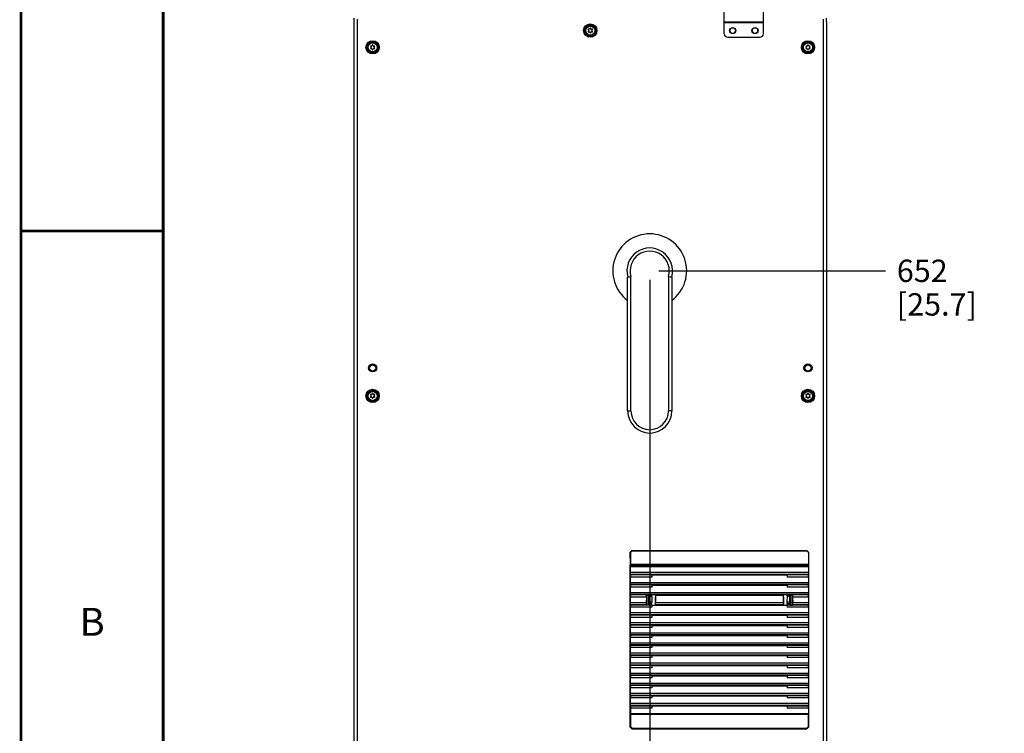
# Model space of a CAD drawing. Units: millimetres. Extents: x 0 to 864, y 0 to 559.
# Drawn here: x 0 to 176, y 190 to 317 of the extents above; entities that cross this region are included whole.
import ezdxf

# ---------------------------------------------------------------- set-up
doc = ezdxf.new("R2010")
doc.units = ezdxf.units.MM
doc.header["$LTSCALE"] = 47.498
doc.layers.get('0').update_dxf_attribs({"linetype": 'CONTINUOUS'})
doc.layers.add('0000_DIS_COVER', color=7, linetype='CONTINUOUS')
doc.styles.get("Standard").update_dxf_attribs({"font": 'txt', "width": 0.8})
doc.dimstyles.new('DIMSTYLE_6', dxfattribs={"dimtxt": 4, "dimasz": 4.8, "dimexe": 3.2, "dimexo": 1.6, "dimtad": 0, "dimtih": 1, "dimtoh": 1, "dimdec": 0, "dimlfac": 5, "dimdsep": 46, "dimtxsty": 'STANDARD', "dimblk": 'CLOSED', "dimblk1": 'CLOSED', "dimblk2": 'CLOSED', "dimcen": 0.09, "dimadec": 0, "dimazin": 0, "dimtp": 0.1, "dimtm": 0.1, "dimtfac": 1, "dimtdec": 0, "dimtofl": 0, "dimtmove": 0, "dimatfit": 3, "dimldrblk": 'CLOSED', "dimfxl": 1, "dimtolj": 1, "dimarcsym": 0})

# ---------------------------------------------------------------- blocks, each defined once
blk = doc.blocks.new('*D34')
at = {"color": 2, "linetype": 'CONTINUOUS'}
blk.add_line((112.34, 270.69), (112.34, 126.68), dxfattribs=at)
at = {"color": 2, "linetype": 'CONTINUOUS', "insert": (110.34, 115.08), "char_height": 4, "width": 19.2, "attachment_point": 3, "rotation": 90, "line_spacing_factor": 0.9}
blk.add_mtext('261\\P[10.3]', dxfattribs=at)
blk = doc.blocks.new('_CLOSED')
at = {"color": 0, "linetype": 'BYBLOCK'}
for p, q in [((0, 0), (-1, 0.167)), ((-1, 0.167), (-1, -0.167)), ((-1, -0.167), (0, 0)), ((-1, 0), (0, 0))]:
    blk.add_line(p, q, dxfattribs=at)
blk = doc.blocks.new('*D37')
at = {"color": 2, "linetype": 'CONTINUOUS'}
blk.add_line((113.94, 272.29), (154.5, 272.29), dxfattribs=at)
at = {"color": 2, "linetype": 'CONTINUOUS', "insert": (156.5, 274.29), "char_height": 4, "width": 19.2, "attachment_point": 1, "line_spacing_factor": 0.9}
blk.add_mtext('652\\P[25.7]', dxfattribs=at)

msp = doc.modelspace()

# ---------------------------------------------------------------- linework, layer by layer
at = {"color": 7, "linetype": 'CONTINUOUS'}
for p, q in [((59.522, 316.811), (59.522, 317.431)), ((143.922, 316.811), (143.922, 317.431))]:
    msp.add_line(p, q, dxfattribs=at)
at = {"color": 7, "linetype": 'CONTINUOUS', "const_width": 0.5}
for points in [[(0, 0), (0, 558.8)], [(25.4, 12.7), (25.4, 546.1)], [(0, 279.4), (25.4, 279.4)]]:
    msp.add_lwpolyline(points, dxfattribs=at)
at = {"layer": '0000_DIS_COVER', "color": 7, "linetype": 'CONTINUOUS'}
for p, q in [((125.662, 314.671), (125.662, 319.813)), ((132.662, 314.671), (132.662, 319.813)), ((59.522, 182.581), (59.522, 316.811)), ((60.102, 182.581), (60.102, 317.281)), ((132.662, 316.757), (125.662, 316.757)), ((143.342, 317.281), (143.342, 182.581)), ((143.922, 316.811), (143.922, 182.581)), ((101.35, 315.426), (101.457, 315.241)), ((101.457, 315.221), (101.35, 315.036)), ((101.581, 315.456), (101.367, 315.456)), ((101.367, 315.006), (101.581, 315.006)), ((101.705, 315.651), (101.598, 315.466)), ((101.598, 314.996), (101.705, 314.811)), ((101.846, 315.466), (101.739, 315.651)), ((101.739, 314.811), (101.846, 314.996)), ((102.077, 315.456), (101.864, 315.456)), ((101.864, 315.006), (102.077, 315.006)), ((101.988, 315.241), (102.095, 315.426)), ((102.095, 315.036), (101.988, 315.221)), ((132.662, 316.615), (125.662, 316.615)), ((126.302, 314.031), (132.022, 314.031)), ((62.45, 312.426), (62.557, 312.241)), ((62.557, 312.221), (62.45, 312.036)), ((62.681, 312.456), (62.467, 312.456)), ((62.467, 312.006), (62.681, 312.006)), ((62.805, 312.651), (62.698, 312.466)), ((62.698, 311.996), (62.805, 311.811)), ((62.946, 312.466), (62.839, 312.651)), ((62.839, 311.811), (62.946, 311.996)), ((63.177, 312.456), (62.964, 312.456)), ((62.964, 312.006), (63.177, 312.006)), ((63.088, 312.241), (63.195, 312.426)), ((63.195, 312.036), (63.088, 312.221)), ((140.25, 312.426), (140.357, 312.241)), ((140.357, 312.221), (140.25, 312.036)), ((140.481, 312.456), (140.267, 312.456)), ((140.267, 312.006), (140.481, 312.006)), ((140.605, 312.651), (140.498, 312.466)), ((140.498, 311.996), (140.605, 311.811)), ((140.746, 312.466), (140.639, 312.651)), ((140.639, 311.811), (140.746, 311.996)), ((140.977, 312.456), (140.764, 312.456)), ((140.764, 312.006), (140.977, 312.006)), ((140.888, 312.241), (140.995, 312.426)), ((140.995, 312.036), (140.888, 312.221)), ((108.392, 247.241), (108.392, 271.096)), ((108.992, 247.241), (108.992, 271.273)), ((115.692, 271.273), (115.692, 247.241)), ((116.292, 271.096), (116.292, 247.241)), ((62.45, 250.126), (62.557, 249.941)), ((62.557, 249.921), (62.45, 249.736)), ((62.681, 250.156), (62.467, 250.156)), ((62.805, 250.351), (62.698, 250.166)), ((62.946, 250.166), (62.839, 250.351)), ((63.177, 250.156), (62.964, 250.156)), ((63.088, 249.941), (63.195, 250.126)), ((63.195, 249.736), (63.088, 249.921)), ((140.25, 250.126), (140.357, 249.941)), ((140.357, 249.921), (140.25, 249.736)), ((140.481, 250.156), (140.267, 250.156)), ((140.605, 250.351), (140.498, 250.166)), ((140.746, 250.166), (140.639, 250.351)), ((140.977, 250.156), (140.764, 250.156)), ((140.888, 249.941), (140.995, 250.126)), ((140.995, 249.736), (140.888, 249.921)), ((62.467, 249.706), (62.681, 249.706)), ((62.698, 249.696), (62.805, 249.511)), ((62.839, 249.511), (62.946, 249.696)), ((62.964, 249.706), (63.177, 249.706)), ((140.267, 249.706), (140.481, 249.706)), ((140.498, 249.696), (140.605, 249.511)), ((140.639, 249.511), (140.746, 249.696)), ((140.764, 249.706), (140.977, 249.706)), ((108.392, 247.241), (108.992, 247.241)), ((116.292, 247.241), (115.692, 247.241)), ((108.868, 222.001), (109.168, 222.301)), ((108.868, 222.001), (108.902, 221.967)), ((108.868, 221.101), (108.868, 222.001)), ((109.202, 222.267), (108.902, 221.967)), ((108.902, 221.967), (108.902, 219.809)), ((109.168, 222.301), (140.436, 222.301)), ((109.168, 222.301), (109.202, 222.267)), ((109.202, 222.267), (140.402, 222.267)), ((140.436, 222.301), (140.402, 222.267)), ((140.702, 221.967), (140.402, 222.267)), ((140.436, 222.301), (140.736, 222.001)), ((140.736, 222.001), (140.702, 221.967)), ((140.702, 221.967), (140.702, 219.809)), ((140.736, 222.001), (140.736, 221.101)), ((108.871, 220.951), (108.871, 219.651)), ((140.734, 220.951), (140.734, 219.651)), ((108.868, 193.061), (108.868, 219.501)), ((108.899, 219.61), (108.886, 219.546)), ((108.886, 219.546), (140.718, 219.546)), ((108.886, 219.546), (108.886, 219.359)), ((140.718, 219.359), (108.886, 219.359)), ((108.901, 218.351), (108.886, 219.359)), ((140.705, 219.61), (108.899, 219.61)), ((140.703, 218.351), (108.901, 218.351)), ((140.702, 219.809), (108.902, 219.809)), ((140.718, 219.359), (140.703, 218.351)), ((140.705, 219.61), (140.718, 219.546)), ((140.718, 219.359), (140.718, 219.546)), ((140.736, 219.501), (140.736, 193.061)), ((108.886, 217.958), (108.899, 218.022)), ((112.719, 217.958), (108.886, 217.958)), ((108.886, 217.958), (108.886, 217.558)), ((112.719, 217.558), (108.886, 217.558)), ((108.901, 216.55), (108.886, 217.558)), ((140.705, 218.022), (108.899, 218.022)), ((140.703, 216.55), (108.901, 216.55)), ((112.73, 218.013), (112.719, 217.958)), ((112.719, 217.958), (112.719, 217.558)), ((112.719, 217.93), (136.885, 217.93)), ((112.73, 218.013), (117.767, 218.013)), ((117.783, 217.93), (117.767, 218.013)), ((118.221, 217.93), (118.238, 218.013)), ((118.238, 218.013), (124.567, 218.013)), ((124.583, 217.93), (124.567, 218.013)), ((125.021, 217.93), (125.038, 218.013)), ((125.038, 218.013), (131.367, 218.013)), ((131.383, 217.93), (131.367, 218.013)), ((131.821, 217.93), (131.838, 218.013)), ((131.838, 218.013), (136.874, 218.013)), ((136.874, 218.013), (136.885, 217.958)), ((140.718, 217.958), (136.885, 217.958)), ((136.885, 217.958), (136.885, 217.558)), ((140.718, 217.558), (136.885, 217.558)), ((140.718, 217.558), (140.703, 216.55)), ((140.705, 218.022), (140.718, 217.958)), ((140.718, 217.558), (140.718, 217.958)), ((108.886, 216.157), (108.899, 216.221)), ((112.719, 216.157), (108.886, 216.157)), ((108.886, 216.157), (108.886, 215.757)), ((112.719, 215.757), (108.886, 215.757)), ((108.901, 214.749), (108.886, 215.757)), ((140.705, 216.221), (108.899, 216.221)), ((140.703, 214.749), (108.901, 214.749)), ((112.73, 216.212), (112.719, 216.157)), ((112.719, 216.157), (112.719, 215.757)), ((112.719, 216.129), (136.885, 216.129)), ((112.73, 216.212), (117.767, 216.212)), ((117.783, 216.129), (117.767, 216.212)), ((118.221, 216.129), (118.238, 216.212)), ((118.238, 216.212), (124.567, 216.212)), ((124.583, 216.129), (124.567, 216.212)), ((125.021, 216.129), (125.038, 216.212)), ((125.038, 216.212), (131.367, 216.212)), ((131.383, 216.129), (131.367, 216.212)), ((131.821, 216.129), (131.838, 216.212)), ((131.838, 216.212), (136.874, 216.212)), ((136.874, 216.212), (136.885, 216.157)), ((140.718, 216.157), (136.885, 216.157)), ((136.885, 216.157), (136.885, 215.757)), ((140.718, 215.757), (136.885, 215.757)), ((140.718, 215.757), (140.703, 214.749)), ((140.705, 216.221), (140.718, 216.157)), ((140.718, 215.757), (140.718, 216.157)), ((108.886, 214.356), (108.899, 214.42)), ((111.748, 214.356), (108.886, 214.356)), ((108.886, 214.356), (108.886, 213.956)), ((111.748, 213.956), (108.886, 213.956)), ((108.901, 212.948), (108.886, 213.956)), ((140.705, 214.42), (108.899, 214.42)), ((111.718, 212.948), (108.901, 212.948)), ((111.748, 213.956), (111.718, 212.948)), ((111.762, 213.808), (111.737, 212.983)), ((111.762, 212.921), (111.737, 212.983)), ((111.75, 214.351), (111.748, 214.356)), ((111.748, 213.956), (111.748, 214.356)), ((111.75, 214.351), (112.718, 214.351)), ((111.762, 214.348), (111.75, 214.351)), ((112.192, 214.348), (111.762, 214.348)), ((111.762, 214.348), (111.762, 213.808)), ((111.762, 212.921), (111.762, 212.555)), ((112.042, 214.348), (112.042, 212.555)), ((112.145, 214.348), (112.145, 212.555)), ((112.154, 213.894), (112.149, 213.894)), ((112.149, 213.894), (112.149, 212.987)), ((112.149, 213.051), (112.192, 213.051)), ((112.149, 212.987), (112.154, 212.987)), ((112.154, 213.894), (112.154, 213.851)), ((112.154, 213.851), (112.196, 213.851)), ((112.154, 213.044), (112.154, 212.987)), ((112.174, 213.851), (112.174, 214.348)), ((112.174, 212.555), (112.174, 213.044)), ((112.229, 214.329), (112.192, 214.348)), ((112.192, 213.851), (112.192, 213.051)), ((112.192, 213.051), (112.196, 213.044)), ((112.204, 214.151), (112.196, 214.16)), ((112.196, 214.16), (112.196, 213.851)), ((112.196, 213.044), (112.196, 212.743)), ((112.229, 214.173), (112.202, 214.16)), ((112.204, 214.151), (112.719, 214.151)), ((112.722, 214.081), (112.206, 214.081)), ((112.213, 213.089), (112.206, 214.081)), ((112.737, 213.089), (112.213, 213.089)), ((112.229, 214.329), (112.675, 214.329)), ((112.229, 214.329), (112.229, 214.173)), ((112.229, 214.173), (112.252, 214.173)), ((112.252, 214.329), (112.252, 214.173)), ((112.675, 214.329), (112.718, 214.351)), ((112.675, 214.329), (112.675, 214.173)), ((112.675, 214.173), (112.719, 214.151)), ((112.73, 214.411), (112.718, 214.351)), ((112.722, 214.081), (112.737, 213.089)), ((112.73, 214.411), (117.767, 214.411)), ((113.38, 212.61), (113.359, 213.99)), ((113.364, 214.328), (113.362, 214.319)), ((113.364, 214.328), (136.241, 214.328)), ((113.364, 214.328), (113.384, 212.948)), ((136.22, 212.948), (113.384, 212.948)), ((117.783, 214.328), (117.767, 214.411)), ((118.221, 214.328), (118.238, 214.411)), ((118.238, 214.411), (124.567, 214.411)), ((124.583, 214.328), (124.567, 214.411)), ((125.021, 214.328), (125.038, 214.411)), ((125.038, 214.411), (131.367, 214.411)), ((131.383, 214.328), (131.367, 214.411)), ((131.821, 214.328), (131.838, 214.411)), ((131.838, 214.411), (136.874, 214.411)), ((136.22, 212.948), (136.241, 214.328)), ((136.245, 213.99), (136.224, 212.61)), ((136.241, 214.328), (136.242, 214.319)), ((136.882, 214.081), (136.867, 213.089)), ((137.391, 213.089), (136.867, 213.089)), ((136.874, 214.411), (136.886, 214.351)), ((137.399, 214.081), (136.882, 214.081)), ((136.929, 214.173), (136.885, 214.151)), ((136.885, 214.151), (137.4, 214.151)), ((136.886, 214.351), (137.854, 214.351)), ((136.886, 214.351), (136.929, 214.329)), ((137.375, 214.329), (136.929, 214.329)), ((136.929, 214.173), (136.929, 214.329)), ((137.352, 214.151), (137.352, 214.329)), ((137.375, 214.173), (137.352, 214.173)), ((137.412, 214.348), (137.375, 214.329)), ((137.375, 214.173), (137.375, 214.329)), ((137.375, 214.173), (137.402, 214.16)), ((137.391, 213.089), (137.399, 214.081)), ((137.4, 214.151), (137.408, 214.16)), ((137.408, 214.16), (137.408, 213.851)), ((137.408, 213.851), (137.455, 213.851)), ((137.412, 213.051), (137.408, 213.044)), ((137.408, 213.044), (137.408, 212.743)), ((137.412, 214.348), (137.842, 214.348)), ((137.412, 213.851), (137.412, 213.051)), ((137.455, 213.051), (137.412, 213.051)), ((137.431, 213.851), (137.431, 214.348)), ((137.431, 212.555), (137.431, 213.044)), ((137.45, 213.894), (137.455, 213.894)), ((137.45, 213.851), (137.45, 213.894)), ((137.45, 213.007), (137.45, 213.044)), ((137.455, 213.007), (137.45, 213.007)), ((137.455, 213.894), (137.455, 213.007)), ((137.459, 214.348), (137.459, 212.555)), ((137.562, 214.348), (137.562, 212.555)), ((137.842, 214.348), (137.854, 214.351)), ((137.842, 214.348), (137.842, 213.808)), ((137.842, 213.808), (137.867, 212.983)), ((137.842, 212.921), (137.867, 212.983)), ((137.842, 212.921), (137.842, 212.555)), ((137.856, 214.356), (137.854, 214.351)), ((140.718, 214.356), (137.856, 214.356)), ((137.856, 214.356), (137.856, 213.956)), ((140.718, 213.956), (137.856, 213.956)), ((137.856, 213.956), (137.886, 212.948)), ((140.703, 212.948), (137.886, 212.948)), ((140.718, 213.956), (140.703, 212.948)), ((140.705, 214.42), (140.718, 214.356)), ((140.718, 213.956), (140.718, 214.356)), ((108.886, 212.555), (108.899, 212.619)), ((111.748, 212.555), (108.886, 212.555)), ((108.886, 212.555), (108.886, 212.155)), ((112.719, 212.155), (108.886, 212.155)), ((108.901, 211.147), (108.886, 212.155)), ((111.723, 212.619), (108.899, 212.619)), ((140.703, 211.147), (108.901, 211.147)), ((111.723, 212.619), (111.748, 212.555)), ((111.762, 212.555), (111.748, 212.553)), ((112.719, 212.551), (111.748, 212.553)), ((112.192, 212.555), (111.762, 212.555)), ((112.192, 212.555), (112.229, 212.573)), ((112.196, 212.743), (112.212, 212.759)), ((112.202, 212.743), (112.229, 212.729)), ((112.734, 212.759), (112.212, 212.759)), ((112.229, 212.729), (112.252, 212.729)), ((112.229, 212.729), (112.229, 212.573)), ((112.229, 212.573), (112.252, 212.573)), ((112.252, 212.729), (112.252, 212.573)), ((112.734, 212.759), (112.675, 212.729)), ((112.719, 212.551), (112.719, 212.155)), ((112.719, 212.527), (136.885, 212.527)), ((113.382, 212.619), (113.38, 212.61)), ((113.38, 212.61), (117.767, 212.61)), ((136.222, 212.619), (113.382, 212.619)), ((117.783, 212.527), (117.767, 212.61)), ((118.221, 212.527), (118.238, 212.61)), ((118.238, 212.61), (124.567, 212.61)), ((124.583, 212.527), (124.567, 212.61)), ((125.021, 212.527), (125.038, 212.61)), ((125.038, 212.61), (131.367, 212.61)), ((131.383, 212.527), (131.367, 212.61)), ((131.821, 212.527), (131.838, 212.61)), ((131.838, 212.61), (136.224, 212.61)), ((136.222, 212.619), (136.224, 212.61)), ((137.392, 212.759), (136.87, 212.759)), ((136.87, 212.759), (136.929, 212.729)), ((136.929, 212.573), (136.885, 212.551)), ((137.856, 212.553), (136.885, 212.551)), ((136.885, 212.551), (136.885, 212.155)), ((140.718, 212.155), (136.885, 212.155)), ((137.375, 212.729), (137.352, 212.729)), ((137.352, 212.573), (137.352, 212.729)), ((137.375, 212.573), (137.352, 212.573)), ((137.402, 212.743), (137.375, 212.729)), ((137.375, 212.573), (137.375, 212.729)), ((137.375, 212.573), (137.412, 212.555)), ((137.408, 212.743), (137.392, 212.759)), ((137.412, 212.555), (137.842, 212.555)), ((137.842, 212.555), (137.856, 212.551)), ((137.882, 212.619), (137.856, 212.555)), ((140.718, 212.555), (137.856, 212.555)), ((140.705, 212.619), (137.882, 212.619)), ((140.718, 212.155), (140.703, 211.147)), ((140.705, 212.619), (140.718, 212.555)), ((140.718, 212.155), (140.718, 212.555)), ((108.886, 210.754), (108.899, 210.818)), ((112.719, 210.754), (108.886, 210.754)), ((108.886, 210.754), (108.886, 210.354)), ((112.719, 210.354), (108.886, 210.354)), ((108.901, 209.346), (108.886, 210.354)), ((140.705, 210.818), (108.899, 210.818)), ((112.73, 210.809), (112.719, 210.754)), ((112.719, 210.754), (112.719, 210.354)), ((112.719, 210.726), (136.885, 210.726)), ((112.73, 210.809), (117.767, 210.809)), ((117.783, 210.726), (117.767, 210.809)), ((118.221, 210.726), (118.238, 210.809)), ((118.238, 210.809), (124.567, 210.809)), ((124.583, 210.726), (124.567, 210.809)), ((125.021, 210.726), (125.038, 210.809)), ((125.038, 210.809), (131.367, 210.809)), ((131.383, 210.726), (131.367, 210.809)), ((131.821, 210.726), (131.838, 210.809)), ((131.838, 210.809), (136.874, 210.809)), ((136.874, 210.809), (136.885, 210.754)), ((140.718, 210.754), (136.885, 210.754)), ((136.885, 210.754), (136.885, 210.354)), ((140.718, 210.354), (136.885, 210.354)), ((140.718, 210.354), (140.703, 209.346)), ((140.705, 210.818), (140.718, 210.754)), ((140.718, 210.354), (140.718, 210.754)), ((108.886, 208.953), (108.899, 209.017)), ((112.719, 208.953), (108.886, 208.953)), ((108.886, 208.953), (108.886, 208.553)), ((112.719, 208.553), (108.886, 208.553)), ((108.901, 207.545), (108.886, 208.553)), ((140.705, 209.017), (108.899, 209.017)), ((140.703, 209.346), (108.901, 209.346)), ((112.73, 209.008), (112.719, 208.953)), ((112.719, 208.953), (112.719, 208.553)), ((112.719, 208.925), (136.885, 208.925)), ((112.73, 209.008), (117.767, 209.008)), ((117.783, 208.925), (117.767, 209.008)), ((118.221, 208.925), (118.238, 209.008)), ((118.238, 209.008), (124.567, 209.008)), ((124.583, 208.925), (124.567, 209.008)), ((125.021, 208.925), (125.038, 209.008)), ((125.038, 209.008), (131.367, 209.008)), ((131.383, 208.925), (131.367, 209.008)), ((131.821, 208.925), (131.838, 209.008)), ((131.838, 209.008), (136.874, 209.008)), ((136.874, 209.008), (136.885, 208.953)), ((140.718, 208.953), (136.885, 208.953)), ((136.885, 208.953), (136.885, 208.553)), ((140.718, 208.553), (136.885, 208.553)), ((140.718, 208.553), (140.703, 207.545)), ((140.705, 209.017), (140.718, 208.953)), ((140.718, 208.553), (140.718, 208.953)), ((108.886, 207.152), (108.899, 207.216)), ((112.719, 207.152), (108.886, 207.152)), ((108.886, 207.152), (108.886, 206.752)), ((112.719, 206.752), (108.886, 206.752)), ((108.901, 205.744), (108.886, 206.752)), ((140.705, 207.216), (108.899, 207.216)), ((140.703, 207.545), (108.901, 207.545)), ((112.73, 207.207), (112.719, 207.152)), ((112.719, 207.152), (112.719, 206.752)), ((112.719, 207.124), (136.885, 207.124)), ((112.73, 207.207), (117.767, 207.207)), ((117.783, 207.124), (117.767, 207.207)), ((118.221, 207.124), (118.238, 207.207)), ((118.238, 207.207), (124.567, 207.207)), ((124.583, 207.124), (124.567, 207.207)), ((125.021, 207.124), (125.038, 207.207)), ((125.038, 207.207), (131.367, 207.207)), ((131.383, 207.124), (131.367, 207.207)), ((131.821, 207.124), (131.838, 207.207)), ((131.838, 207.207), (136.874, 207.207)), ((136.874, 207.207), (136.885, 207.152)), ((140.718, 207.152), (136.885, 207.152)), ((136.885, 207.152), (136.885, 206.752)), ((140.718, 206.752), (136.885, 206.752)), ((140.718, 206.752), (140.703, 205.744)), ((140.705, 207.216), (140.718, 207.152)), ((140.718, 206.752), (140.718, 207.152)), ((108.886, 205.351), (108.899, 205.415)), ((112.719, 205.351), (108.886, 205.351)), ((108.886, 205.351), (108.886, 204.951)), ((112.719, 204.951), (108.886, 204.951)), ((108.901, 203.943), (108.886, 204.951)), ((140.705, 205.415), (108.899, 205.415)), ((140.703, 205.744), (108.901, 205.744)), ((112.73, 205.406), (112.719, 205.351)), ((112.719, 205.351), (112.719, 204.951)), ((112.719, 205.323), (136.885, 205.323)), ((112.73, 205.406), (117.767, 205.406)), ((117.783, 205.323), (117.767, 205.406)), ((118.221, 205.323), (118.238, 205.406)), ((118.238, 205.406), (124.567, 205.406)), ((124.583, 205.323), (124.567, 205.406)), ((125.021, 205.323), (125.038, 205.406)), ((125.038, 205.406), (131.367, 205.406)), ((131.383, 205.323), (131.367, 205.406)), ((131.821, 205.323), (131.838, 205.406)), ((131.838, 205.406), (136.874, 205.406)), ((136.874, 205.406), (136.885, 205.351)), ((140.718, 205.351), (136.885, 205.351)), ((136.885, 205.351), (136.885, 204.951)), ((140.718, 204.951), (136.885, 204.951)), ((140.718, 204.951), (140.703, 203.943)), ((140.705, 205.415), (140.718, 205.351)), ((140.718, 204.951), (140.718, 205.351)), ((108.886, 203.55), (108.899, 203.614)), ((112.719, 203.55), (108.886, 203.55)), ((108.886, 203.55), (108.886, 203.15)), ((112.719, 203.15), (108.886, 203.15)), ((108.901, 202.142), (108.886, 203.15)), ((140.705, 203.614), (108.899, 203.614)), ((140.703, 203.943), (108.901, 203.943)), ((112.73, 203.605), (112.719, 203.55)), ((112.719, 203.55), (112.719, 203.15)), ((112.719, 203.522), (136.885, 203.522)), ((112.73, 203.605), (117.767, 203.605)), ((117.767, 203.605), (117.783, 203.522)), ((118.221, 203.522), (118.238, 203.605)), ((118.238, 203.605), (124.567, 203.605)), ((124.583, 203.522), (124.567, 203.605)), ((125.021, 203.522), (125.038, 203.605)), ((125.038, 203.605), (131.367, 203.605)), ((131.383, 203.522), (131.367, 203.605)), ((131.821, 203.522), (131.838, 203.605)), ((131.838, 203.605), (136.874, 203.605)), ((136.874, 203.605), (136.885, 203.55)), ((140.718, 203.55), (136.885, 203.55)), ((136.885, 203.55), (136.885, 203.15)), ((140.718, 203.15), (136.885, 203.15)), ((140.718, 203.15), (140.703, 202.142)), ((140.705, 203.614), (140.718, 203.55)), ((140.718, 203.15), (140.718, 203.55)), ((108.886, 201.749), (108.899, 201.813)), ((112.719, 201.749), (108.886, 201.749)), ((108.886, 201.749), (108.886, 201.349)), ((112.719, 201.349), (108.886, 201.349)), ((108.901, 200.341), (108.886, 201.349)), ((140.705, 201.813), (108.899, 201.813)), ((140.703, 202.142), (108.901, 202.142)), ((112.73, 201.804), (112.719, 201.749)), ((112.719, 201.749), (112.719, 201.349)), ((112.719, 201.721), (136.885, 201.721)), ((112.73, 201.804), (117.767, 201.804)), ((117.783, 201.721), (117.767, 201.804)), ((118.221, 201.721), (118.238, 201.804)), ((118.238, 201.804), (124.567, 201.804)), ((124.583, 201.721), (124.567, 201.804)), ((125.021, 201.721), (125.038, 201.804)), ((125.038, 201.804), (131.367, 201.804)), ((131.383, 201.721), (131.367, 201.804)), ((131.821, 201.721), (131.838, 201.804)), ((131.838, 201.804), (136.874, 201.804)), ((136.874, 201.804), (136.885, 201.749)), ((140.718, 201.749), (136.885, 201.749)), ((136.885, 201.749), (136.885, 201.349)), ((140.718, 201.349), (136.885, 201.349)), ((140.718, 201.349), (140.703, 200.341)), ((140.705, 201.813), (140.718, 201.749)), ((140.718, 201.349), (140.718, 201.749)), ((108.886, 199.948), (108.899, 200.011)), ((112.719, 199.948), (108.886, 199.948)), ((108.886, 199.948), (108.886, 199.548)), ((112.719, 199.548), (108.886, 199.548)), ((108.901, 198.54), (108.886, 199.548)), ((140.705, 200.011), (108.899, 200.011)), ((140.703, 200.341), (108.901, 200.341)), ((112.73, 200.003), (112.719, 199.948)), ((112.719, 199.948), (112.719, 199.548)), ((112.719, 199.92), (136.885, 199.92)), ((112.73, 200.003), (117.767, 200.003)), ((117.783, 199.92), (117.767, 200.003)), ((118.221, 199.92), (118.238, 200.003)), ((118.238, 200.003), (124.567, 200.003)), ((124.583, 199.92), (124.567, 200.003)), ((125.021, 199.92), (125.038, 200.003)), ((125.038, 200.003), (131.367, 200.003)), ((131.383, 199.92), (131.367, 200.003)), ((131.821, 199.92), (131.838, 200.003)), ((131.838, 200.003), (136.874, 200.003)), ((136.874, 200.003), (136.885, 199.948)), ((140.718, 199.948), (136.885, 199.948)), ((136.885, 199.948), (136.885, 199.548)), ((140.718, 199.548), (136.885, 199.548)), ((140.718, 199.548), (140.703, 198.54)), ((140.705, 200.011), (140.718, 199.948)), ((140.718, 199.548), (140.718, 199.948)), ((108.886, 198.147), (108.899, 198.21)), ((112.719, 198.147), (108.886, 198.147)), ((108.886, 198.147), (108.886, 197.747)), ((112.719, 197.747), (108.886, 197.747)), ((108.901, 196.739), (108.886, 197.747)), ((140.705, 198.21), (108.899, 198.21)), ((140.703, 198.54), (108.901, 198.54)), ((112.73, 198.201), (112.719, 198.147)), ((112.719, 198.147), (112.719, 197.747)), ((112.719, 198.119), (136.885, 198.119)), ((112.73, 198.201), (117.767, 198.201)), ((117.783, 198.119), (117.767, 198.201)), ((118.221, 198.119), (118.238, 198.201)), ((118.238, 198.201), (124.567, 198.201)), ((124.583, 198.119), (124.567, 198.201)), ((125.021, 198.119), (125.038, 198.201)), ((125.038, 198.201), (131.367, 198.201)), ((131.383, 198.119), (131.367, 198.201)), ((131.821, 198.119), (131.838, 198.201)), ((131.838, 198.201), (136.874, 198.201)), ((136.874, 198.201), (136.885, 198.147)), ((140.718, 198.147), (136.885, 198.147)), ((136.885, 198.147), (136.885, 197.747)), ((140.718, 197.747), (136.885, 197.747)), ((140.718, 197.747), (140.703, 196.739)), ((140.705, 198.21), (140.718, 198.147)), ((140.718, 197.747), (140.718, 198.147)), ((108.886, 196.346), (108.899, 196.409)), ((112.719, 196.346), (108.886, 196.346)), ((108.886, 196.346), (108.886, 195.946)), ((112.719, 195.946), (108.886, 195.946)), ((108.901, 194.938), (108.886, 195.946)), ((140.705, 196.409), (108.899, 196.409)), ((140.703, 196.739), (108.901, 196.739)), ((112.73, 196.4), (112.719, 196.346)), ((112.719, 196.346), (112.719, 195.946)), ((112.719, 196.318), (136.885, 196.318)), ((112.73, 196.4), (117.767, 196.4)), ((117.783, 196.318), (117.767, 196.4)), ((118.221, 196.318), (118.238, 196.4)), ((118.238, 196.4), (124.567, 196.4)), ((124.583, 196.318), (124.567, 196.4)), ((125.021, 196.318), (125.038, 196.4)), ((125.038, 196.4), (131.367, 196.4)), ((131.383, 196.318), (131.367, 196.4)), ((131.821, 196.318), (131.838, 196.4)), ((131.838, 196.4), (136.874, 196.4)), ((136.874, 196.4), (136.885, 196.346)), ((140.718, 196.346), (136.885, 196.346)), ((136.885, 196.346), (136.885, 195.946)), ((140.718, 195.946), (136.885, 195.946)), ((140.718, 195.946), (140.703, 194.938)), ((140.705, 196.409), (140.718, 196.346)), ((140.718, 195.946), (140.718, 196.346)), ((108.886, 194.545), (108.899, 194.608)), ((108.886, 194.545), (112.719, 194.545)), ((108.886, 194.545), (108.886, 194.145)), ((112.719, 194.145), (108.886, 194.145)), ((108.886, 194.145), (108.901, 193.137)), ((140.705, 194.608), (108.899, 194.608)), ((140.703, 194.938), (108.901, 194.938)), ((112.73, 194.599), (112.719, 194.545)), ((112.719, 194.545), (112.719, 194.145)), ((112.719, 194.517), (136.885, 194.517)), ((112.73, 194.599), (117.767, 194.599)), ((117.783, 194.517), (117.767, 194.599)), ((118.221, 194.517), (118.238, 194.599)), ((118.238, 194.599), (124.567, 194.599)), ((124.583, 194.517), (124.567, 194.599)), ((125.021, 194.517), (125.038, 194.599)), ((125.038, 194.599), (131.367, 194.599)), ((131.383, 194.517), (131.367, 194.599)), ((131.821, 194.517), (131.838, 194.599)), ((131.838, 194.599), (136.874, 194.599)), ((136.874, 194.599), (136.885, 194.545)), ((136.885, 194.545), (140.718, 194.545)), ((136.885, 194.545), (136.885, 194.145)), ((140.718, 194.145), (136.885, 194.145)), ((140.718, 194.145), (140.703, 193.137)), ((140.705, 194.608), (140.718, 194.545)), ((140.718, 194.145), (140.718, 194.545)), ((108.87, 190.735), (108.868, 193.061)), ((140.703, 193.137), (108.901, 193.137)), ((140.702, 193.007), (108.902, 193.007)), ((108.902, 193.007), (108.902, 190.862)), ((140.702, 193.007), (140.702, 190.862)), ((140.734, 190.735), (140.736, 193.061)), ((108.87, 190.735), (108.902, 190.862)), ((109.171, 190.436), (108.87, 190.735)), ((108.902, 190.862), (109.202, 190.561)), ((109.171, 190.436), (109.202, 190.561)), ((109.171, 190.436), (140.433, 190.436)), ((109.202, 190.561), (140.402, 190.561)), ((140.402, 190.561), (140.702, 190.862)), ((140.402, 190.561), (140.433, 190.436)), ((140.734, 190.735), (140.433, 190.436)), ((140.702, 190.862), (140.734, 190.735))]:
    msp.add_line(p, q, dxfattribs=at)
for centre, radius in [((101.722, 315.231), 1.189), ((101.722, 315.231), 1.092), ((101.722, 315.231), 0.959), ((101.722, 315.231), 0.877), ((101.722, 315.231), 0.85), ((101.722, 315.231), 0.81), ((127.162, 315.231), 0.556), ((127.162, 315.231), 0.5), ((131.162, 315.231), 0.556), ((131.162, 315.231), 0.5), ((62.822, 312.231), 1.189), ((62.822, 312.231), 1.092), ((140.622, 312.231), 1.189), ((140.622, 312.231), 1.092), ((62.822, 312.231), 0.959), ((62.822, 312.231), 0.877), ((62.822, 312.231), 0.85), ((62.822, 312.231), 0.81), ((140.622, 312.231), 0.959), ((140.622, 312.231), 0.877), ((140.622, 312.231), 0.85), ((140.622, 312.231), 0.81), ((62.822, 254.931), 0.719), ((62.822, 254.931), 0.55), ((140.622, 254.931), 0.719), ((140.622, 254.931), 0.55), ((62.822, 249.931), 1.189), ((62.822, 249.931), 1.092), ((62.822, 249.931), 0.959), ((62.822, 249.931), 0.877), ((62.822, 249.931), 0.85), ((62.822, 249.931), 0.81), ((140.622, 249.931), 1.189), ((140.622, 249.931), 1.092), ((140.622, 249.931), 0.959), ((140.622, 249.931), 0.877), ((140.622, 249.931), 0.85), ((140.622, 249.931), 0.81)]:
    msp.add_circle(centre, radius, dxfattribs=at)
for centre, radius, start, end in [((101.367, 315.436), 0.02, 90, 210), ((101.367, 315.026), 0.02, 150, 270), ((101.439, 315.231), 0.02, 330, 30), ((101.581, 315.476), 0.02, 270, 330), ((101.581, 314.986), 0.02, 30, 90), ((101.722, 315.641), 0.02, 30, 150), ((101.864, 315.476), 0.02, 210, 270), ((101.864, 314.986), 0.02, 90, 150), ((102.005, 315.231), 0.02, 150, 210), ((102.077, 315.436), 0.02, 330, 90), ((102.077, 315.026), 0.02, 270, 30), ((101.722, 314.821), 0.02, 210, 330), ((126.302, 314.671), 0.64, 180, 270), ((132.022, 314.671), 0.64, 270, 360), ((62.467, 312.436), 0.02, 90, 210), ((62.467, 312.026), 0.02, 150, 270), ((62.539, 312.231), 0.02, 330, 30), ((62.681, 312.476), 0.02, 270, 330), ((62.681, 311.986), 0.02, 30, 90), ((62.822, 312.641), 0.02, 30, 150), ((62.822, 311.821), 0.02, 210, 330), ((62.964, 312.476), 0.02, 210, 270), ((62.964, 311.986), 0.02, 90, 150), ((63.105, 312.231), 0.02, 150, 210), ((63.177, 312.436), 0.02, 330, 90), ((63.177, 312.026), 0.02, 270, 30), ((140.267, 312.436), 0.02, 90, 210), ((140.267, 312.026), 0.02, 150, 270), ((140.339, 312.231), 0.02, 330, 30), ((140.481, 312.476), 0.02, 270, 330), ((140.481, 311.986), 0.02, 30, 90), ((140.622, 312.641), 0.02, 30, 150), ((140.622, 311.821), 0.02, 210, 330), ((140.764, 312.476), 0.02, 210, 270), ((140.764, 311.986), 0.02, 90, 150), ((140.905, 312.231), 0.02, 150, 210), ((140.977, 312.436), 0.02, 330, 90), ((140.977, 312.026), 0.02, 270, 30), ((112.342, 272.291), 6.6, 306.83385, 233.16615), ((112.342, 272.291), 4.077, 344.34676, 195.65324), ((112.342, 272.291), 3.501, 343.10035, 196.89965), ((100.932, 325.665), 54.986, 277.82345, 278.42929), ((123.752, 325.665), 54.986, 261.57071, 262.17655), ((62.467, 250.136), 0.02, 90, 210), ((62.539, 249.931), 0.02, 330, 30), ((62.681, 250.176), 0.02, 270, 330), ((62.822, 250.341), 0.02, 30, 150), ((62.964, 250.176), 0.02, 210, 270), ((63.105, 249.931), 0.02, 150, 210), ((63.177, 250.136), 0.02, 330, 90), ((140.267, 250.136), 0.02, 90, 210), ((140.339, 249.931), 0.02, 330, 30), ((140.481, 250.176), 0.02, 270, 330), ((140.622, 250.341), 0.02, 30, 150), ((140.764, 250.176), 0.02, 210, 270), ((140.905, 249.931), 0.02, 150, 210), ((140.977, 250.136), 0.02, 330, 90), ((62.467, 249.726), 0.02, 150, 270), ((62.681, 249.686), 0.02, 30, 90), ((62.822, 249.521), 0.02, 210, 330), ((62.964, 249.686), 0.02, 90, 150), ((63.177, 249.726), 0.02, 270, 30), ((140.267, 249.726), 0.02, 150, 270), ((140.481, 249.686), 0.02, 30, 90), ((140.622, 249.521), 0.02, 210, 330), ((140.764, 249.686), 0.02, 90, 150), ((140.977, 249.726), 0.02, 270, 30), ((112.342, 247.241), 3.95, 180, 360), ((112.342, 247.241), 3.35, 180, 360)]:
    msp.add_arc(centre, radius, start, end, dxfattribs=at)
for centre, major_axis, ratio, start_param, end_param in [((108.868, 220.951), (0, 0.15), 0.0174551, -1.5707963, 0), ((140.736, 220.951), (0, 0.15), 0.0174551, 0, 1.5707963), ((108.868, 219.651), (0, 0.15), 0.0174551, -3.1415927, -1.5707963), ((108.899, 219.809), (0, 0.2), 0.0174551, -3.0543262, -1.5707963), ((108.899, 218.221), (0, 0.2), 0.0174551, -3.0543262, -0.86217), ((140.706, 219.809), (0, 0.2), 0.0174551, 1.5707963, 3.0543262), ((140.706, 218.221), (0, 0.2), 0.0174551, 0.86217, 3.0543262), ((140.736, 219.651), (0, 0.15), 0.0174551, -4.712389, -3.1415927), ((108.899, 216.42), (0, 0.2), 0.0174551, -3.0543262, -0.86217), ((140.706, 216.42), (0, 0.2), 0.0174551, 0.86217, 3.0543262), ((108.899, 214.619), (0, 0.2), 0.0174551, -3.0543262, -0.86217), ((140.706, 214.619), (0, 0.2), 0.0174551, 0.86217, 3.0543262), ((108.899, 212.818), (0, 0.2), 0.0174551, -3.0543262, -0.86217), ((111.723, 212.818), (0, 0.2), 0.0349208, 0.86217, 3.0543262), ((112.204, 213.951), (0, 0.2), 0.0087269, -0.86217, -0.0087266), ((112.212, 212.959), (0, 0.2), 0.0087269, -3.132866, -0.86217), ((112.719, 213.951), (0, 0.2), 0.0174551, -0.86217, -0.0087266), ((112.734, 212.959), (0, 0.2), 0.0174551, -3.132866, -0.86217), ((113.362, 214.12), (0, 0.2), 0.0174551, 0.4526608, 2.2794227), ((113.382, 212.818), (0, 0.2), 0.0174551, -3.0543262, -0.86217), ((136.223, 212.818), (0, 0.2), 0.0174551, 0.86217, 3.0543262), ((136.242, 214.12), (0, 0.2), 0.0174551, -2.2794227, -0.0872665), ((136.87, 212.959), (0, 0.2), 0.0174551, 0.86217, 3.132866), ((136.885, 213.951), (0, 0.2), 0.0174551, 0.0087266, 0.86217), ((137.392, 212.959), (0, 0.2), 0.0087269, 0.86217, 3.132866), ((137.4, 213.951), (0, 0.2), 0.0087269, 0.0087266, 0.86217), ((137.881, 212.818), (0, 0.2), 0.0349208, -3.0543262, -0.86217), ((140.706, 212.818), (0, 0.2), 0.0174551, 0.86217, 3.0543262), ((108.899, 211.017), (0, 0.2), 0.0174551, -3.0543262, -0.86217), ((140.706, 211.017), (0, 0.2), 0.0174551, 0.86217, 3.0543262), ((108.899, 209.216), (0, 0.2), 0.0174551, -3.0543262, -0.86217), ((140.706, 209.216), (0, 0.2), 0.0174551, 0.86217, 3.0543262), ((108.899, 207.415), (0, 0.2), 0.0174551, -3.0543262, -0.86217), ((140.706, 207.415), (0, 0.2), 0.0174551, 0.86217, 3.0543262), ((108.899, 205.614), (0, 0.2), 0.0174551, -3.0543262, -0.86217), ((140.706, 205.614), (0, 0.2), 0.0174551, 0.86217, 3.0543262), ((108.899, 203.813), (0, 0.2), 0.0174551, -3.0543262, -0.86217), ((140.706, 203.813), (0, 0.2), 0.0174551, 0.86217, 3.0543262), ((108.899, 202.012), (0, 0.2), 0.0174551, -3.0543262, -0.86217), ((140.706, 202.012), (0, 0.2), 0.0174551, 0.86217, 3.0543262), ((108.899, 200.211), (0, 0.2), 0.0174551, -3.0543262, -0.86217), ((140.706, 200.211), (0, 0.2), 0.0174551, 0.86217, 3.0543262), ((108.899, 198.41), (0, 0.2), 0.0174551, -3.0543262, -0.86217), ((140.706, 198.41), (0, 0.2), 0.0174551, 0.86217, 3.0543262), ((108.899, 196.609), (0, 0.2), 0.0174551, -3.0543262, -0.86217), ((140.706, 196.609), (0, 0.2), 0.0174551, 0.86217, 3.0543262), ((108.899, 194.808), (0, 0.2), 0.0174551, -3.0543262, -0.86217), ((140.706, 194.808), (0, 0.2), 0.0174551, 0.86217, 3.0543262), ((108.899, 193.007), (0, 0.2), 0.0174551, -1.5707963, -0.86217), ((140.706, 193.007), (0, 0.2), 0.0174551, 0.86217, 1.5707963)]:
    msp.add_ellipse(centre, major_axis=major_axis, ratio=ratio, start_param=start_param, end_param=end_param, dxfattribs=at)
for points in [[(108.417, 271.191), (108.404, 271.189), (108.392, 271.146), (108.392, 271.117), (108.392, 271.096)], [(116.268, 271.191), (116.28, 271.189), (116.292, 271.146), (116.292, 271.117), (116.292, 271.096)]]:
    msp.add_open_spline(points, degree=3, knots=[0, 0, 0, 0, 0.3652501, 1, 1, 1, 1], dxfattribs=at)

# ---------------------------------------------------------------- texts
at = {"color": 2, "linetype": 'CONTINUOUS', "insert": (12.7, 212.05), "char_height": 5, "width": 4, "attachment_point": 2, "line_spacing_factor": 0.9}
msp.add_mtext('B', dxfattribs=at)

# ---------------------------------------------------------------- dimensions: what is measured, and where the dimension line sits
at = {"color": 2, "linetype": 'CONTINUOUS'}
for feature_location, offset, dtype, origin, picture, middle in [((113.942, 272.286), (40.563, 0), 0, (142.602, 141.831), '*D37', (166.105, 269.286)), ((112.342120657, 270.685535744), (0, -144.003132779), 1, (60.242120657, 182.430614672), '*D34', (115.342120657, 115.082402965))]:
    dim = msp.add_ordinate_dim(feature_location=feature_location, offset=offset, dtype=dtype, origin=origin, dimstyle='DIMSTYLE_6', override={"dimtad": 1, "dimtih": 0, "dimtoh": 0}, dxfattribs=at)
    dim.commit()
    dim.dimension.update_dxf_attribs({"geometry": picture, "text_midpoint": middle})

doc.saveas('drawing.dxf')
